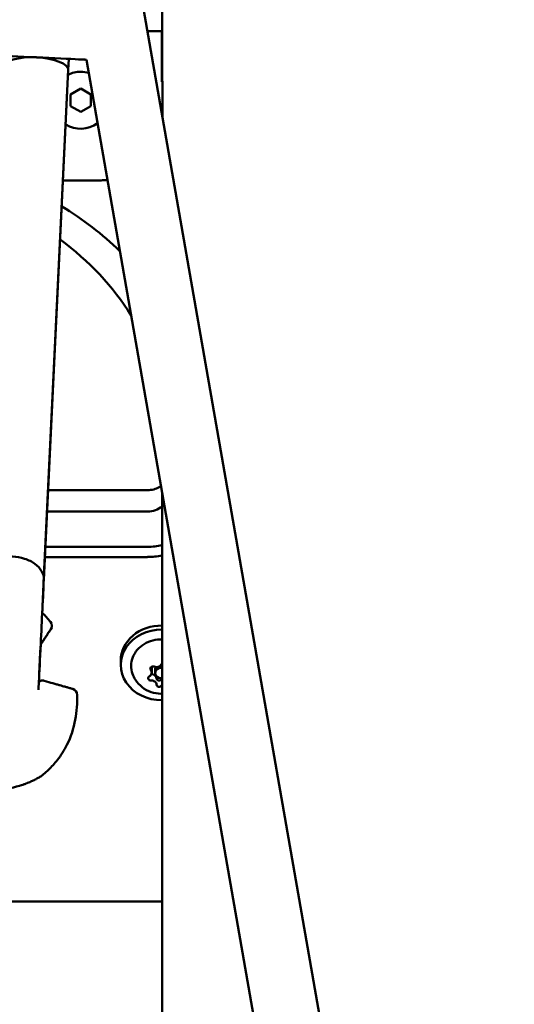
# Model space of a CAD drawing. Units: millimetres. Extents: x -19096 to 14554, y 0 to 12682.
# Drawn here: x -1030 to -909, y 7439 to 7681 of the extents above; entities that cross this region are included whole.
import ezdxf

# ---------------------------------------------------------------- set-up
doc = ezdxf.new("R2010")
doc.units = ezdxf.units.MM
doc.layers.add('MD_Visible', color=7, linetype='Continuous', lineweight=50)
doc.styles.get("Standard").update_dxf_attribs({"font": 'arial.ttf'})
doc.dimstyles.new('ISO-25', dxfattribs={"dimtxt": 180, "dimasz": 120, "dimexe": 1.25, "dimexo": 0.625, "dimgap": 60, "dimtad": 1, "dimtoh": 1, "dimdec": 0, "dimlfac": 0.1, "dimrnd": 5, "dimtxsty": 'Standard', "dimcen": 0, "dimse1": 1, "dimse2": 1, "dimadec": 0, "dimazin": 0, "dimtfac": 1, "dimtdec": 0, "dimtmove": 1, "dimatfit": 3, "dimfxl": 1, "dimarcsym": 0})

# ---------------------------------------------------------------- blocks, each defined once
blk = doc.blocks.new('CustomObjectsInViewport4_0')
at = {"layer": 'MD_Visible', "extrusion": (0, 1, 0)}
for p, q in [((4490.28, 7666.29), (4490.28, 8013.01)), ((4471.93, 7762.92), (4574.78, 7175.13)), ((4490.23, 7678.59), (4486.68, 7678.59)), ((4490.23, 7666.09), (4490.23, 7678.59)), ((4467.34, 7671.75), (4467.21, 7669.04)), ((4471.67, 7671.56), (4559.02, 7172.37)), ((4461.14, 7542.87), (4467.21, 7669.04)), ((4467.21, 7669.04), (4461.18, 7543.73)), ((4490.23, 7666.09), (4490.37, 7666.09)), ((4490.37, 7666.29), (4490.28, 7666.29)), ((4490.28, 7666.09), (4490.28, 7666.29)), ((4490.37, 7666.29), (4490.37, 7657.54)), ((4467.78, 7663.04), (4470.28, 7664.48)), ((4470.28, 7664.48), (4472.78, 7663.04)), ((4467.78, 7660.15), (4467.78, 7663.04)), ((4472.78, 7663.04), (4472.78, 7660.15)), ((4470.28, 7658.71), (4467.78, 7660.15)), ((4472.78, 7660.15), (4470.28, 7658.71)), ((4475.28, 7641.9), (4465.9, 7641.9)), ((4462.24, 7565.73), (4486.7, 7565.73)), ((4490.28, 7134.59), (4490.28, 7565.19)), ((4461.98, 7560.47), (4486.7, 7560.47)), ((4461.57, 7551.8), (4486.7, 7551.8)), ((4486.7, 7549.3), (4461.45, 7549.3)), ((4458.84, 7525.47), (4458.84, 7525.47)), ((4458.84, 7525.47), (4458.84, 7525.47)), ((4458.84, 7525.47), (4458.84, 7525.47)), ((4458.84, 7525.47), (4458.84, 7525.47)), ((4480.11, 7523.79), (4480.11, 7522.79)), ((4487.74, 7520.91), (4487.74, 7522.35)), ((4488.61, 7521.84), (4488.61, 7520.79)), ((4319.51, 7464.66), (4490.28, 7464.66))]:
    blk.add_line(p, q, dxfattribs=at)
at = {"layer": 'MD_Visible', "extrusion": (1.22465e-16, 0, -1)}
for centre, radius, start, end in [((-4471.57, 7676.56), 5, 268.899, 272.7549), ((-4461.68, 7532.4), 1.5, 140.3859, 213.8221), ((-4461.68, 7532.4), 1.5, 140.3859, 213.8221), ((-4460.85, 7517.43), 1.5, 54.1208, 105.8221), ((-4460.85, 7517.43), 1.5, 91.1593, 105.8221), ((-4467.91, 7515.43), 1.5, 105.8221, 179.2584), ((-4467.91, 7515.43), 1.5, 105.8221, 179.2584), ((-4467.91, 7515.43), 1.5, 105.8221, 179.2584), ((-4467.91, 7515.43), 1.5, 105.8221, 179.2584)]:
    blk.add_arc(centre, radius, start, end, dxfattribs=at)
at = {"layer": 'MD_Visible'}
for start, end in [(90, 116.5851), (73.7895, 90), (237.9052, 306.0618)]:
    blk.add_arc((4470.28, 7661.59), 7, start, end, dxfattribs=at)
for centre, major_axis, ratio, start_param, end_param in [((4459.35, 7672.14), (-11.99, 0.58), 0, 0, 3.141593), ((4459.22, 7669.42), (-7.99, 0.38), 0.339675, 3.141594, 6.283186), ((4416.7, 7577.79), (75, 0), 0.866025, 0.495778, 0.867616), ((4486.7, 7564.8), (5, 0), 0.866025, 4.712389, 5.510755), ((4460.62, 7532.2), (0.77, 15.98), 0.000001, 0.764804, 2.909379), ((4460.58, 7531.2), (0.77, 15.98), 0.000001, -1.290645, -0.752511), ((4460.58, 7531.2), (0.77, 15.98), 0.000001, 3.80902, 4.499187), ((4488.92, 7523.31), (1.25, 0), 0.866025, 4.228073, 5.851076), ((4486.49, 7520.91), (1.25, 0), 0.866025, 5.27527, 6.898273), ((4487.68, 7519.43), (1.25, 0), 0.866025, 0.039282, 1.587998), ((4490.11, 7520.79), (1.5, 0), 0.866025, 1.454037, 4.829148), ((4487.68, 7517.88), (1.25, 0), 0.866025, 0.039282, 1.662286), ((4491.3, 7518.81), (1.25, 0), 0.866025, 2.513106, 2.709483), ((4491.3, 7517.26), (1.25, 0), 0.866025, 2.513106, 2.709483)]:
    blk.add_ellipse(centre, major_axis=major_axis, ratio=ratio, start_param=start_param, end_param=end_param, dxfattribs=at)
at = {"layer": 'MD_Visible', "extrusion": (1.22465e-16, 0, -1)}
for centre, major_axis, start_param, end_param in [((4416.7, 7575.29), (-85, 0), 2.183641, 2.409141), ((4486.7, 7564.8), (-15, 0), 4.471322, 4.712389), ((4486.7, 7562.3), (-15, 0), 4.471322, 4.712389), ((4490.11, 7522.79), (-10, 0), 4.694914, 7.871457), ((4490.65, 7522.62), (-0.647, 0), 0.432109, 0.976695), ((4488.04, 7521.86), (-0.647, 0), 5.668097, 8.338298), ((4487.5, 7519.52), (-0.647, 0), 4.6209, 7.2911), ((4489.57, 7519.5), (-0.647, 0), 3.573702, 6.243903), ((4489.57, 7517.95), (-0.647, 0), 3.573702, 6.243903)]:
    blk.add_ellipse(centre, major_axis=major_axis, ratio=0.866025, start_param=start_param, end_param=end_param, dxfattribs=at)
at = {"layer": 'MD_Visible', "extrusion": (1.22465e-16, -2.31112e-33, -1)}
blk.add_ellipse((4453.15, 7543.25), major_axis=(-7.99, 0.38), ratio=0.678524, start_param=3.141594, end_param=3.147863, dxfattribs=at)
at = {"layer": 'MD_Visible', "extrusion": (1.22465e-16, -7.17465e-43, -1)}
blk.add_ellipse((4490.11, 7523.79), major_axis=(-10, 0), ratio=0.866025, start_param=0, end_param=1.588271, dxfattribs=at)
at = {"layer": 'MD_Visible', "extrusion": (1.22465e-16, 2.46519e-32, -1)}
for start_param, end_param in [(4.842303, 4.915249), (1.367936, 1.440882), (4.842303, 4.915252), (1.367933, 1.440882)]:
    blk.add_ellipse((4467.44, 7538.31), major_axis=(-34.88, -52.06), ratio=0, start_param=start_param, end_param=end_param, dxfattribs=at)
at = {"layer": 'MD_Visible', "extrusion": (1.22465e-16, 7.17465e-43, -1)}
blk.add_ellipse((4490.11, 7521.84), major_axis=(-1.5, 0), ratio=0.866025, start_param=0, end_param=0.323613, dxfattribs=at)
at = {"layer": 'MD_Visible', "extrusion": (1.22465e-16, 3.08149e-32, -1)}
blk.add_ellipse((4465.54, 7503.82), major_axis=(-1.34, 0.68), ratio=0.114991, start_param=3.141593, end_param=3.141829, dxfattribs=at)
at = {"layer": 'MD_Visible', "extrusion": (1.22465e-16, 1.2326e-32, -1)}
blk.add_ellipse((4465.54, 7503.82), major_axis=(-1.34, 0.68), ratio=0.114991, start_param=3.141593, end_param=3.141829, dxfattribs=at)
at = {"layer": 'MD_Visible', "extrusion": (1.22465e-16, 6.16298e-33, -1)}
blk.add_ellipse((4459.65, 7496.66), major_axis=(1.37, 0.61), ratio=1, start_param=1.319863, end_param=1.44999, dxfattribs=at)
at = {"layer": 'MD_Visible', "extrusion": (1.22465e-16, -3.08149e-32, -1)}
blk.add_ellipse((4459.65, 7496.66), major_axis=(1.37, 0.61), ratio=1, start_param=1.319863, end_param=1.44999, dxfattribs=at)
at = {"layer": 'MD_Visible', "extrusion": (1.22465e-16, -1.2326e-32, -1)}
blk.add_ellipse((4459.65, 7496.66), major_axis=(1.37, 0.61), ratio=1, start_param=1.227923, end_param=1.228163, dxfattribs=at)
at = {"layer": 'MD_Visible'}
for points in [[(4476.84, 7642.03), (4476.31, 7641.94), (4475.78, 7641.9), (4475.28, 7641.9)], [(4460.79, 7535.62), (4461.5, 7534.89), (4462.18, 7534.13), (4462.83, 7533.35)], [(4460.79, 7535.62), (4461.5, 7534.89), (4462.18, 7534.13), (4462.83, 7533.35)], [(4462.83, 7533.35), (4462.83, 7533.35), (4462.83, 7533.35), (4462.83, 7533.35)], [(4462.83, 7533.35), (4462.83, 7533.35), (4462.83, 7533.35), (4462.83, 7533.35)], [(4455.23, 7493.07), (4453.28, 7492.47), (4451.25, 7492.09), (4449.22, 7491.88)]]:
    blk.add_open_spline(points, degree=3, dxfattribs=at)
for points, knots in [([(4486.7, 7565.73), (4487.22, 7565.73), (4487.73, 7565.8), (4488.71, 7566.05), (4489.17, 7566.24), (4489.73, 7566.57), (4489.87, 7566.66), (4490.01, 7566.76)], [6.2831853, 6.2831853, 6.2831853, 6.2831853, 6.5763538, 6.5763538, 6.8710217, 6.8710217, 6.9768397, 6.9768397, 6.9768397, 6.9768397]), ([(4445.2, 7544.5), (4445.2, 7544.51), (4445.2, 7544.52), (4445.2, 7544.53), (4445.24, 7545.24), (4445.49, 7545.93), (4445.94, 7546.56), (4446.38, 7547.18), (4447, 7547.72), (4447.77, 7548.17), (4448.53, 7548.61), (4449.42, 7548.95), (4450.4, 7549.17), (4451.37, 7549.38), (4452.4, 7549.46), (4453.44, 7549.41), (4454.48, 7549.36), (4455.5, 7549.18), (4456.45, 7548.87), (4457.4, 7548.57), (4458.26, 7548.15), (4458.97, 7547.63), (4459.69, 7547.11), (4460.26, 7546.51), (4460.63, 7545.86), (4461.02, 7545.18), (4461.21, 7544.47), (4461.18, 7543.76), (4461.18, 7543.75), (4461.18, 7543.74), (4461.18, 7543.73)], [-0.004305, -0.004305, -0.004305, -0.004305, 0, 0, 0, 0.321217, 0.321217, 0.321217, 0.633818, 0.633818, 0.633818, 0.945956, 0.945956, 0.945956, 1.257925, 1.257925, 1.257925, 1.569894, 1.569894, 1.569894, 1.882032, 1.882032, 1.882032, 2.194634, 2.194634, 2.194634, 2.51585, 2.51585, 2.51585, 2.520156, 2.520156, 2.520156, 2.520156]), ([(4460.41, 7527.82), (4460.48, 7527.93), (4460.55, 7528.03), (4460.79, 7528.38), (4460.94, 7528.61), (4461.22, 7529.02), (4461.35, 7529.21), (4461.58, 7529.56), (4461.68, 7529.71), (4461.96, 7530.12), (4462.1, 7530.33), (4462.32, 7530.66), (4462.41, 7530.79), (4462.55, 7531.01), (4462.61, 7531.1), (4462.77, 7531.34), (4462.85, 7531.46), (4462.92, 7531.56)], [0.00347267, 0.00347267, 0.00347267, 0.00347267, 0.00401668, 0.00401668, 0.00535557, 0.00535557, 0.00669446, 0.00669446, 0.00803335, 0.00803335, 0.01071114, 0.01071114, 0.01338892, 0.01338892, 0.01606671, 0.01606671, 0.02142227, 0.02142227, 0.02142227, 0.02142227]), ([(4462.92, 7531.56), (4462.85, 7531.46), (4462.77, 7531.34), (4462.61, 7531.1), (4462.55, 7531.01), (4462.41, 7530.79), (4462.32, 7530.67), (4462.1, 7530.33), (4461.96, 7530.12), (4461.68, 7529.71), (4461.58, 7529.56), (4461.35, 7529.21), (4461.22, 7529.02), (4460.94, 7528.61), (4460.79, 7528.38), (4460.55, 7528.03), (4460.48, 7527.92), (4460.41, 7527.82)], [0, 0, 0, 0, 0.00537205, 0.00537205, 0.00805808, 0.00805808, 0.0107441, 0.0107441, 0.01343013, 0.01343013, 0.01477314, 0.01477314, 0.01611616, 0.01611616, 0.01745917, 0.01745917, 0.01800253, 0.01800253, 0.01800253, 0.01800253]), ([(4460.41, 7527.82), (4460.48, 7527.93), (4460.55, 7528.03), (4460.79, 7528.38), (4460.94, 7528.61), (4461.22, 7529.02), (4461.35, 7529.21), (4461.58, 7529.56), (4461.68, 7529.71), (4461.96, 7530.12), (4462.1, 7530.33), (4462.32, 7530.66), (4462.41, 7530.79), (4462.55, 7531.01), (4462.61, 7531.1), (4462.77, 7531.34), (4462.85, 7531.46), (4462.92, 7531.56)], [0.00347241, 0.00347241, 0.00347241, 0.00347241, 0.00401668, 0.00401668, 0.00535557, 0.00535557, 0.00669446, 0.00669446, 0.00803335, 0.00803335, 0.01071114, 0.01071114, 0.01338892, 0.01338892, 0.01606671, 0.01606671, 0.02142227, 0.02142227, 0.02142227, 0.02142227]), ([(4462.92, 7531.56), (4462.85, 7531.46), (4462.77, 7531.34), (4462.61, 7531.1), (4462.55, 7531.01), (4462.41, 7530.79), (4462.32, 7530.67), (4462.1, 7530.33), (4461.96, 7530.12), (4461.68, 7529.71), (4461.58, 7529.56), (4461.35, 7529.21), (4461.22, 7529.02), (4460.94, 7528.61), (4460.79, 7528.38), (4460.55, 7528.03), (4460.48, 7527.92), (4460.41, 7527.82)], [0, 0, 0, 0, 0.00537205, 0.00537205, 0.00805808, 0.00805808, 0.0107441, 0.0107441, 0.01343013, 0.01343013, 0.01477314, 0.01477314, 0.01611616, 0.01611616, 0.01745917, 0.01745917, 0.01800279, 0.01800279, 0.01800279, 0.01800279]), ([(4483.01, 7520.59), (4482.78, 7521.24), (4482.66, 7521.94), (4482.68, 7523.31), (4482.82, 7524), (4483.33, 7525.3), (4483.71, 7525.92), (4484.66, 7527.02), (4485.23, 7527.5), (4486.54, 7528.29), (4487.27, 7528.59), (4488.76, 7528.97), (4489.52, 7529.06), (4490.28, 7529.04)], [1.596872, 1.596872, 1.596872, 1.596872, 1.911947, 1.911947, 2.225172, 2.225172, 2.540546, 2.540546, 2.860018, 2.860018, 3.182721, 3.182721, 3.492491, 3.492491, 3.492491, 3.492491]), ([(4490.28, 7515.69), (4490.2, 7515.69), (4490.11, 7515.69), (4489.2, 7515.7), (4488.38, 7515.84), (4486.82, 7516.38), (4486.07, 7516.77), (4484.77, 7517.79), (4484.2, 7518.4), (4483.45, 7519.57), (4483.2, 7520.06), (4483.01, 7520.59)], [6.584366, 6.584366, 6.584366, 6.584366, 6.623533, 6.623533, 6.989651, 6.989651, 7.344534, 7.344534, 7.672684, 7.672684, 7.880057, 7.880057, 7.880057, 7.880057]), ([(4461.26, 7518.87), (4462.04, 7518.65), (4462.76, 7518.45), (4463.74, 7518.17), (4464.06, 7518.08), (4464.63, 7517.92), (4464.9, 7517.84), (4465.38, 7517.71), (4465.6, 7517.65), (4466, 7517.53), (4466.18, 7517.48), (4466.65, 7517.35), (4466.89, 7517.28), (4467.28, 7517.17), (4467.43, 7517.13), (4467.68, 7517.06), (4467.78, 7517.03), (4468.06, 7516.95), (4468.2, 7516.91), (4468.32, 7516.87)], [0, 0, 0, 0, 0.00267778, 0.00267778, 0.00401668, 0.00401668, 0.00535557, 0.00535557, 0.00669446, 0.00669446, 0.00803335, 0.00803335, 0.01071114, 0.01071114, 0.01338892, 0.01338892, 0.01606671, 0.01606671, 0.02142227, 0.02142227, 0.02142227, 0.02142227]), ([(4461.26, 7518.87), (4462.04, 7518.65), (4462.76, 7518.45), (4463.74, 7518.17), (4464.06, 7518.08), (4464.63, 7517.92), (4464.9, 7517.84), (4465.38, 7517.71), (4465.6, 7517.65), (4466, 7517.53), (4466.18, 7517.48), (4466.65, 7517.35), (4466.89, 7517.28), (4467.28, 7517.17), (4467.43, 7517.13), (4467.68, 7517.06), (4467.78, 7517.03), (4468.06, 7516.95), (4468.2, 7516.91), (4468.32, 7516.87)], [0, 0, 0, 0, 0.00267778, 0.00267778, 0.00401668, 0.00401668, 0.00535557, 0.00535557, 0.00669446, 0.00669446, 0.00803335, 0.00803335, 0.01071114, 0.01071114, 0.01338892, 0.01338892, 0.01606671, 0.01606671, 0.02142227, 0.02142227, 0.02142227, 0.02142227]), ([(4469.41, 7515.45), (4469.44, 7513.4), (4469.3, 7511.33), (4468.53, 7507.18), (4467.86, 7505.07), (4466.88, 7503.14)], [0, 0, 0, 0, 0.61562, 0.61562, 1.266667, 1.266667, 1.266667, 1.266667]), ([(4469.41, 7515.45), (4469.44, 7513.4), (4469.3, 7511.33), (4468.53, 7507.18), (4467.86, 7505.07), (4466.88, 7503.14)], [0, 0, 0, 0, 0.615621, 0.615621, 1.266669, 1.266669, 1.266669, 1.266669]), ([(4469.41, 7515.45), (4469.44, 7513.4), (4469.3, 7511.33), (4468.53, 7507.18), (4467.86, 7505.07), (4466.88, 7503.14)], [0, 0, 0, 0, 0.61562, 0.61562, 1.266667, 1.266667, 1.266667, 1.266667]), ([(4469.41, 7515.45), (4469.44, 7513.4), (4469.3, 7511.33), (4468.53, 7507.18), (4467.86, 7505.07), (4466.88, 7503.14)], [0, 0, 0, 0, 0.615621, 0.615621, 1.266669, 1.266669, 1.266669, 1.266669]), ([(4466.88, 7503.14), (4466.2, 7501.8), (4465.38, 7500.53), (4463.82, 7498.52), (4463.07, 7497.72), (4461.92, 7496.59), (4461.46, 7496.2), (4460.98, 7495.8), (4460.86, 7495.7), (4460.72, 7495.59), (4460.68, 7495.56), (4460.62, 7495.52), (4460.6, 7495.5), (4460.58, 7495.48), (4460.57, 7495.48), (4460.57, 7495.47), (4460.57, 7495.47), (4460.57, 7495.47)], [0.000167, 0.000167, 0.000167, 0.000167, 0.452985, 0.452985, 0.840651, 0.840651, 1.157938, 1.157938, 1.305208, 1.305208, 1.378312, 1.378312, 1.433117, 1.433117, 1.474223, 1.474223, 1.481226, 1.481226, 1.481226, 1.481226]), ([(4466.88, 7503.14), (4466.2, 7501.8), (4465.38, 7500.53), (4463.82, 7498.52), (4463.07, 7497.71), (4461.92, 7496.59), (4461.46, 7496.19), (4460.98, 7495.8), (4460.86, 7495.7), (4460.71, 7495.59), (4460.68, 7495.56), (4460.62, 7495.52), (4460.6, 7495.5), (4460.58, 7495.49), (4460.57, 7495.48), (4460.57, 7495.48)], [0, 0, 0, 0, 0.453245, 0.453245, 0.84095, 0.84095, 1.158979, 1.158979, 1.305752, 1.305752, 1.378927, 1.378927, 1.433786, 1.433786, 1.462285, 1.462285, 1.462285, 1.462285]), ([(4466.88, 7503.14), (4466.2, 7501.8), (4465.38, 7500.53), (4463.82, 7498.52), (4463.07, 7497.71), (4461.92, 7496.59), (4461.46, 7496.19), (4460.98, 7495.8), (4460.86, 7495.7), (4460.71, 7495.59), (4460.68, 7495.56), (4460.62, 7495.52), (4460.6, 7495.5), (4460.58, 7495.49), (4460.57, 7495.48), (4460.57, 7495.48)], [0, 0, 0, 0, 0.453245, 0.453245, 0.84095, 0.84095, 1.158979, 1.158979, 1.305752, 1.305752, 1.378927, 1.378927, 1.433786, 1.433786, 1.462285, 1.462285, 1.462285, 1.462285]), ([(4460.41, 7495.37), (4460.15, 7495.21), (4459.89, 7495.06), (4459.63, 7494.92), (4459.54, 7494.86), (4459.44, 7494.81), (4459.35, 7494.76), (4459.32, 7494.75), (4459.3, 7494.74), (4459.27, 7494.72), (4458.97, 7494.56), (4458.67, 7494.41), (4458.36, 7494.27), (4458.24, 7494.21), (4458.13, 7494.16), (4458.01, 7494.11), (4457.65, 7493.95), (4457.29, 7493.8), (4456.91, 7493.65), (4456.84, 7493.63), (4456.77, 7493.6), (4456.7, 7493.57), (4456.46, 7493.48), (4456.22, 7493.4), (4455.98, 7493.31), (4455.79, 7493.25), (4455.59, 7493.18), (4455.4, 7493.12), (4455.34, 7493.11), (4455.29, 7493.09), (4455.23, 7493.07)], [0.000003, 0.000003, 0.000003, 0.000003, 0.0790822, 0.0790822, 0.0790822, 0.1072592, 0.1072592, 0.1072592, 0.1147647, 0.1147647, 0.1147647, 0.2043685, 0.2043685, 0.2043685, 0.2371637, 0.2371637, 0.2371637, 0.3401991, 0.3401991, 0.3401991, 0.3602287, 0.3602287, 0.3602287, 0.4253543, 0.4253543, 0.4253543, 0.4774232, 0.4774232, 0.4774232, 0.4919825, 0.4919825, 0.4919825, 0.4919825]), ([(4460.41, 7495.37), (4460.15, 7495.21), (4459.89, 7495.06), (4459.63, 7494.92), (4459.54, 7494.86), (4459.44, 7494.81), (4459.35, 7494.76), (4459.32, 7494.75), (4459.3, 7494.74), (4459.27, 7494.72), (4458.97, 7494.56), (4458.67, 7494.41), (4458.36, 7494.27), (4458.24, 7494.21), (4458.13, 7494.16), (4458.01, 7494.11), (4457.65, 7493.95), (4457.29, 7493.8), (4456.91, 7493.65), (4456.84, 7493.63), (4456.77, 7493.6), (4456.7, 7493.57), (4456.46, 7493.48), (4456.22, 7493.4), (4455.98, 7493.31), (4455.79, 7493.25), (4455.59, 7493.18), (4455.4, 7493.12), (4455.34, 7493.11), (4455.29, 7493.09), (4455.23, 7493.07)], [0.000003, 0.000003, 0.000003, 0.000003, 0.0790822, 0.0790822, 0.0790822, 0.1072592, 0.1072592, 0.1072592, 0.1147647, 0.1147647, 0.1147647, 0.2043685, 0.2043685, 0.2043685, 0.2371637, 0.2371637, 0.2371637, 0.3401991, 0.3401991, 0.3401991, 0.3602287, 0.3602287, 0.3602287, 0.4253543, 0.4253543, 0.4253543, 0.4774232, 0.4774232, 0.4774232, 0.4919825, 0.4919825, 0.4919825, 0.4919825])]:
    blk.add_open_spline(points, degree=3, knots=knots, dxfattribs=at)
blk = doc.blocks.new('*D26')
at = {"color": 0, "lineweight": -2, "transparency": 16777216}
blk.add_line((-6325.12, 12412), (2816.75, 12412), dxfattribs=at)
at = {"color": 0, "transparency": 16777216}
for points in [[(-6325.12, 12432), (-6325.12, 12392), (-6445.12, 12412)], [(2816.75, 12432), (2816.75, 12392), (2936.75, 12412)]]:
    blk.add_solid(points, dxfattribs=at)
at = {"layer": 'Defpoints', "color": 0, "transparency": 16777216}
for p in [(2936.75, 12412), (-6445.12, 7214.47), (2936.75, 7094.76)]:
    blk.add_point(p, dxfattribs=at)
at = {"color": 0, "transparency": 16777216, "insert": (-1754.18, 12563.9), "char_height": 180, "attachment_point": 5}
blk.add_mtext('940', dxfattribs=at)

msp = doc.modelspace()

# ---------------------------------------------------------------- block references
at = {"layer": 'MD_Visible'}
msp.add_blockref('CustomObjectsInViewport4_0', (-5485.62, 0), dxfattribs=at)

# ---------------------------------------------------------------- dimensions: what is measured, and where the dimension line sits
dim = msp.add_linear_dim(base=(2936.75, 12412), p1=(-6445.12, 7214.47), p2=(2936.75, 7094.76), dimstyle='ISO-25')
dim.commit()
dim.dimension.update_dxf_attribs({"geometry": '*D26', "text_midpoint": (-1754.18, 12563.9)})

doc.saveas('drawing.dxf')
